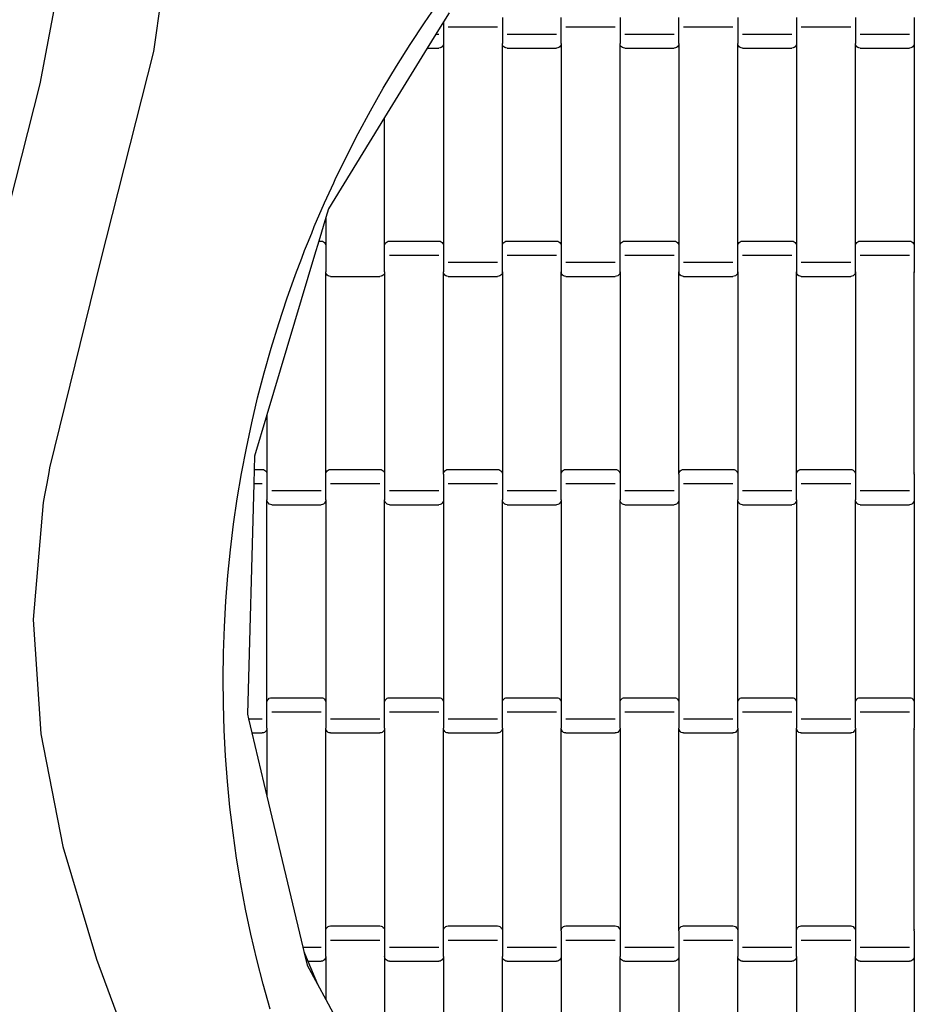
# Model space of a CAD drawing. Units: millimetres. Extents: x 2041 to 6868, y 1636 to 9555.
# Drawn here: x 4433 to 4813, y 4134 to 4553 of the extents above; entities that cross this region are included whole.
import ezdxf

# ---------------------------------------------------------------- set-up
doc = ezdxf.new("R2010")
doc.units = ezdxf.units.MM
doc.layers.add('Dimensions', color=7, linetype='Continuous')
doc.layers.add('Safetyarea', color=131, linetype='Continuous')
doc.styles.get("Standard").update_dxf_attribs({"font": 'arial.ttf'})
doc.dimstyles.new('ISO-25', dxfattribs={"dimtxt": 2.5, "dimasz": 2.5, "dimexe": 1.25, "dimexo": 0.625, "dimtad": 1, "dimtxsty": 'Standard', "dimcen": 2.5, "dimadec": 0, "dimazin": 0, "dimtfac": 1, "dimtmove": 0, "dimatfit": 3, "dimfxl": 1, "dimarcsym": 0})

# ---------------------------------------------------------------- blocks, each defined once
blk = doc.blocks.new('*D36')
at = {"layer": 'Defpoints', "color": 0, "transparency": 16777216}
for p in [(4105.53, 4339.41), (5785.63, 4339.9), (5785.63, 3073.53)]:
    blk.add_point(p, dxfattribs=at)
at = {"layer": 'Dimensions', "color": 0, "lineweight": -2, "transparency": 16777216}
for p, q in [((4105.53, 4338.79), (4105.53, 3072.28)), ((5785.63, 4339.27), (5785.63, 3072.28)), ((4108.03, 3073.53), (5783.13, 3073.53))]:
    blk.add_line(p, q, dxfattribs=at)
at = {"layer": 'Dimensions', "color": 0, "transparency": 16777216}
for points in [[(4108.03, 3073.95), (4108.03, 3073.12), (4105.53, 3073.53)], [(5783.13, 3073.95), (5783.13, 3073.12), (5785.63, 3073.53)]]:
    blk.add_solid(points, dxfattribs=at)
at = {"layer": 'Dimensions', "color": 0, "transparency": 16777216, "insert": (4945.58, 3201.8), "char_height": 250, "attachment_point": 5}
blk.add_mtext('1680', dxfattribs=at)
blk = doc.blocks.new('*D37')
at = {"layer": 'Defpoints', "color": 0, "transparency": 16777216}
for p in [(3685.41, 5086.74), (4940.33, 5086.74), (4661.85, 3494.22)]:
    blk.add_point(p, dxfattribs=at)
at = {"layer": 'Dimensions', "color": 0, "lineweight": -2, "transparency": 16777216}
for p, q in [((4939.71, 5086.74), (3684.16, 5086.74)), ((3685.41, 3496.72), (3685.41, 5084.24)), ((4661.22, 3494.22), (3684.16, 3494.22))]:
    blk.add_line(p, q, dxfattribs=at)
at = {"layer": 'Dimensions', "color": 0, "transparency": 16777216}
for points in [[(3684.99, 5084.24), (3685.82, 5084.24), (3685.41, 5086.74)], [(3684.99, 3496.72), (3685.82, 3496.72), (3685.41, 3494.22)]]:
    blk.add_solid(points, dxfattribs=at)
at = {"layer": 'Dimensions', "color": 0, "transparency": 16777216, "insert": (3557.05, 4290.48), "char_height": 250, "attachment_point": 5, "rotation": 90}
blk.add_mtext('1593', dxfattribs=at)
blk = doc.blocks.new('*D38')
at = {"layer": 'Defpoints', "color": 0, "transparency": 16777216}
for p in [(4942.86, 6225.58), (2333.72, 2386.68), (4954.93, 2386.68)]:
    blk.add_point(p, dxfattribs=at)
at = {"layer": 'Dimensions', "color": 0, "lineweight": -2, "transparency": 16777216}
for p, q in [((4942.24, 6225.58), (2332.47, 6225.58)), ((2333.72, 6223.08), (2333.72, 2389.18)), ((4954.31, 2386.68), (2332.47, 2386.68))]:
    blk.add_line(p, q, dxfattribs=at)
at = {"layer": 'Dimensions', "color": 0, "transparency": 16777216}
for points in [[(2333.3, 6223.08), (2334.14, 6223.08), (2333.72, 6225.58)], [(2333.3, 2389.18), (2334.14, 2389.18), (2333.72, 2386.68)]]:
    blk.add_solid(points, dxfattribs=at)
at = {"layer": 'Dimensions', "color": 0, "transparency": 16777216, "insert": (2205.37, 4306.13), "char_height": 250, "attachment_point": 5, "rotation": 90}
blk.add_mtext('3839', dxfattribs=at)
blk = doc.blocks.new('*D39')
at = {"layer": 'Defpoints', "color": 0, "transparency": 16777216}
for p in [(3029.52, 4324.2), (6868.27, 4288.07), (6868.27, 1671.39)]:
    blk.add_point(p, dxfattribs=at)
at = {"layer": 'Dimensions', "color": 0, "lineweight": -2, "transparency": 16777216}
for p, q in [((3029.52, 4323.57), (3029.52, 1670.14)), ((6868.27, 4287.44), (6868.27, 1670.14)), ((3032.02, 1671.39), (6865.77, 1671.39))]:
    blk.add_line(p, q, dxfattribs=at)
at = {"layer": 'Dimensions', "color": 0, "transparency": 16777216}
for points in [[(3032.02, 1671.8), (3032.02, 1670.97), (3029.52, 1671.39)], [(6865.77, 1671.8), (6865.77, 1670.97), (6868.27, 1671.39)]]:
    blk.add_solid(points, dxfattribs=at)
at = {"layer": 'Dimensions', "color": 0, "transparency": 16777216, "insert": (4948.9, 1799.74), "char_height": 250, "attachment_point": 5}
blk.add_mtext('3839', dxfattribs=at)

msp = doc.modelspace()

# ---------------------------------------------------------------- linework, layer by layer
for p, q in [((4502.04, 4629.51), (4489.45, 4539.34)), ((4452.87, 4587.73), (4441.12, 4525.6)), ((4604.52, 4551.5), (4610.75, 4560.51)), ((4612.64, 4551.94), (4609.45, 4546.76)), ((4614.99, 4555.76), (4612.64, 4551.94)), ((4612.64, 4551.94), (4612.64, 4542.78)), ((4637.64, 4553.75), (4637.64, 4542.78)), ((4662.64, 4542.78), (4662.64, 4553.75)), ((4687.64, 4553.75), (4687.64, 4542.78)), ((4712.64, 4542.78), (4712.64, 4553.75)), ((4737.64, 4553.75), (4737.64, 4542.78)), ((4762.64, 4553.75), (4762.64, 4542.78)), ((4787.64, 4553.75), (4787.64, 4542.78)), ((4812.64, 4553.75), (4812.64, 4542.78)), ((4598.49, 4542.36), (4604.52, 4551.5)), ((4614.64, 4549.76), (4635.64, 4549.76)), ((4664.64, 4549.76), (4685.64, 4549.76)), ((4714.64, 4549.76), (4735.64, 4549.76)), ((4764.64, 4549.76), (4785.64, 4549.76)), ((4609.45, 4546.76), (4605.76, 4540.76)), ((4609.45, 4546.76), (4610.64, 4546.76)), ((4639.64, 4546.76), (4660.64, 4546.76)), ((4689.64, 4546.76), (4710.64, 4546.76)), ((4739.64, 4546.76), (4760.64, 4546.76)), ((4789.64, 4546.76), (4810.64, 4546.76)), ((4489.45, 4539.34), (4466.81, 4449.95)), ((4605.76, 4540.76), (4587.64, 4511.31)), ((4592.66, 4533.09), (4598.49, 4542.36)), ((4605.76, 4540.76), (4610.64, 4540.76)), ((4611.16, 4540.83), (4610.64, 4540.76)), ((4611.64, 4541.03), (4611.16, 4540.83)), ((4612.05, 4541.35), (4611.64, 4541.03)), ((4612.37, 4541.77), (4612.05, 4541.35)), ((4612.57, 4542.25), (4612.37, 4541.77)), ((4612.64, 4542.78), (4612.57, 4542.25)), ((4612.64, 4542.78), (4612.64, 4456.75)), ((4637.71, 4542.25), (4637.64, 4542.78)), ((4637.64, 4456.75), (4637.64, 4542.78)), ((4637.91, 4541.77), (4637.71, 4542.25)), ((4638.22, 4541.35), (4637.91, 4541.77)), ((4638.64, 4541.03), (4638.22, 4541.35)), ((4639.12, 4540.83), (4638.64, 4541.03)), ((4639.64, 4540.76), (4639.12, 4540.83)), ((4639.64, 4540.76), (4660.64, 4540.76)), ((4661.16, 4540.83), (4660.64, 4540.76)), ((4661.64, 4541.03), (4661.16, 4540.83)), ((4662.05, 4541.35), (4661.64, 4541.03)), ((4662.37, 4541.77), (4662.05, 4541.35)), ((4662.57, 4542.25), (4662.37, 4541.77)), ((4662.64, 4542.78), (4662.57, 4542.25)), ((4662.64, 4542.78), (4662.64, 4456.75)), ((4687.71, 4542.25), (4687.64, 4542.78)), ((4687.64, 4456.75), (4687.64, 4542.78)), ((4687.91, 4541.77), (4687.71, 4542.25)), ((4688.22, 4541.35), (4687.91, 4541.77)), ((4688.64, 4541.03), (4688.22, 4541.35)), ((4689.12, 4540.83), (4688.64, 4541.03)), ((4689.64, 4540.76), (4689.12, 4540.83)), ((4689.64, 4540.76), (4710.64, 4540.76)), ((4711.16, 4540.83), (4710.64, 4540.76)), ((4711.64, 4541.03), (4711.16, 4540.83)), ((4712.05, 4541.35), (4711.64, 4541.03)), ((4712.37, 4541.77), (4712.05, 4541.35)), ((4712.57, 4542.25), (4712.37, 4541.77)), ((4712.64, 4542.78), (4712.57, 4542.25)), ((4712.64, 4542.78), (4712.64, 4456.75)), ((4737.71, 4542.25), (4737.64, 4542.78)), ((4737.64, 4456.75), (4737.64, 4542.78)), ((4737.91, 4541.77), (4737.71, 4542.25)), ((4738.22, 4541.35), (4737.91, 4541.77)), ((4738.64, 4541.03), (4738.22, 4541.35)), ((4739.12, 4540.83), (4738.64, 4541.03)), ((4739.64, 4540.76), (4739.12, 4540.83)), ((4739.64, 4540.76), (4760.64, 4540.76)), ((4761.16, 4540.83), (4760.64, 4540.76)), ((4761.64, 4541.03), (4761.16, 4540.83)), ((4762.05, 4541.35), (4761.64, 4541.03)), ((4762.37, 4541.77), (4762.05, 4541.35)), ((4762.57, 4542.25), (4762.37, 4541.77)), ((4762.64, 4542.78), (4762.57, 4542.25)), ((4762.64, 4542.78), (4762.64, 4456.75)), ((4787.71, 4542.25), (4787.64, 4542.78)), ((4787.64, 4456.75), (4787.64, 4542.78)), ((4787.91, 4541.77), (4787.71, 4542.25)), ((4788.22, 4541.35), (4787.91, 4541.77)), ((4788.64, 4541.03), (4788.22, 4541.35)), ((4789.12, 4540.83), (4788.64, 4541.03)), ((4789.64, 4540.76), (4789.12, 4540.83)), ((4789.64, 4540.76), (4810.64, 4540.76)), ((4811.16, 4540.83), (4810.64, 4540.76)), ((4811.64, 4541.03), (4811.16, 4540.83)), ((4812.05, 4541.35), (4811.64, 4541.03)), ((4812.37, 4541.77), (4812.05, 4541.35)), ((4812.57, 4542.25), (4812.37, 4541.77)), ((4812.64, 4542.78), (4812.57, 4542.25)), ((4812.64, 4542.78), (4812.64, 4456.75)), ((4587.04, 4523.69), (4592.66, 4533.09)), ((4441.12, 4525.6), (4425.56, 4464.1)), ((4581.63, 4514.17), (4587.04, 4523.69)), ((4587.64, 4511.31), (4563.72, 4472.43)), ((4576.42, 4504.53), (4581.63, 4514.17)), ((4587.64, 4456.75), (4587.64, 4511.31)), ((4571.43, 4494.78), (4576.42, 4504.53)), ((4566.65, 4484.93), (4571.43, 4494.78)), ((4565.98, 4483.46), (4566.65, 4484.93)), ((4562.09, 4474.97), (4565.98, 4483.46)), ((4557.75, 4464.91), (4562.09, 4474.97)), ((4563.72, 4472.43), (4562.64, 4468.81)), ((4562.64, 4468.81), (4559.64, 4458.76)), ((4562.64, 4468.81), (4562.64, 4456.75)), ((4556.63, 4462.15), (4557.75, 4464.91)), ((4554.87, 4457.8), (4556.63, 4462.15)), ((4553.63, 4454.77), (4554.87, 4457.8)), ((4559.64, 4458.76), (4557.85, 4452.76)), ((4559.64, 4458.76), (4560.64, 4458.76)), ((4560.64, 4458.76), (4561.16, 4458.69)), ((4561.16, 4458.69), (4561.64, 4458.49)), ((4561.64, 4458.49), (4562.05, 4458.17)), ((4562.05, 4458.17), (4562.37, 4457.76)), ((4562.37, 4457.76), (4562.57, 4457.27)), ((4562.57, 4457.27), (4562.64, 4456.75)), ((4562.64, 4456.75), (4562.64, 4445.78)), ((4587.64, 4456.75), (4587.71, 4457.27)), ((4587.64, 4445.78), (4587.64, 4456.75)), ((4587.71, 4457.27), (4587.91, 4457.76)), ((4587.91, 4457.76), (4588.22, 4458.17)), ((4588.22, 4458.17), (4588.64, 4458.49)), ((4588.64, 4458.49), (4589.12, 4458.69)), ((4589.12, 4458.69), (4589.64, 4458.76)), ((4589.64, 4458.76), (4610.64, 4458.76)), ((4610.64, 4458.76), (4611.16, 4458.69)), ((4611.16, 4458.69), (4611.64, 4458.49)), ((4611.64, 4458.49), (4612.05, 4458.17)), ((4612.05, 4458.17), (4612.37, 4457.76)), ((4612.37, 4457.76), (4612.57, 4457.27)), ((4612.57, 4457.27), (4612.64, 4456.75)), ((4612.64, 4456.75), (4612.64, 4445.78)), ((4637.64, 4456.75), (4637.71, 4457.27)), ((4637.64, 4445.78), (4637.64, 4456.75)), ((4637.71, 4457.27), (4637.91, 4457.76)), ((4637.91, 4457.76), (4638.22, 4458.17)), ((4638.22, 4458.17), (4638.64, 4458.49)), ((4638.64, 4458.49), (4639.12, 4458.69)), ((4639.12, 4458.69), (4639.64, 4458.76)), ((4639.64, 4458.76), (4660.64, 4458.76)), ((4660.64, 4458.76), (4661.16, 4458.69)), ((4661.16, 4458.69), (4661.64, 4458.49)), ((4661.64, 4458.49), (4662.05, 4458.17)), ((4662.05, 4458.17), (4662.37, 4457.76)), ((4662.37, 4457.76), (4662.57, 4457.27)), ((4662.57, 4457.27), (4662.64, 4456.75)), ((4662.64, 4456.75), (4662.64, 4445.78)), ((4687.64, 4456.75), (4687.71, 4457.27)), ((4687.64, 4445.78), (4687.64, 4456.75)), ((4687.71, 4457.27), (4687.91, 4457.76)), ((4687.91, 4457.76), (4688.22, 4458.17)), ((4688.22, 4458.17), (4688.64, 4458.49)), ((4688.64, 4458.49), (4689.12, 4458.69)), ((4689.12, 4458.69), (4689.64, 4458.76)), ((4689.64, 4458.76), (4710.64, 4458.76)), ((4710.64, 4458.76), (4711.16, 4458.69)), ((4711.16, 4458.69), (4711.64, 4458.49)), ((4711.64, 4458.49), (4712.05, 4458.17)), ((4712.05, 4458.17), (4712.37, 4457.76)), ((4712.37, 4457.76), (4712.57, 4457.27)), ((4712.57, 4457.27), (4712.64, 4456.75)), ((4712.64, 4456.75), (4712.64, 4445.78)), ((4737.64, 4456.75), (4737.71, 4457.27)), ((4737.64, 4445.78), (4737.64, 4456.75)), ((4737.71, 4457.27), (4737.91, 4457.76)), ((4737.91, 4457.76), (4738.22, 4458.17)), ((4738.22, 4458.17), (4738.64, 4458.49)), ((4738.64, 4458.49), (4739.12, 4458.69)), ((4739.12, 4458.69), (4739.64, 4458.76)), ((4739.64, 4458.76), (4760.64, 4458.76)), ((4760.64, 4458.76), (4761.16, 4458.69)), ((4761.16, 4458.69), (4761.64, 4458.49)), ((4761.64, 4458.49), (4762.05, 4458.17)), ((4762.05, 4458.17), (4762.37, 4457.76)), ((4762.37, 4457.76), (4762.57, 4457.27)), ((4762.57, 4457.27), (4762.64, 4456.75)), ((4762.64, 4456.75), (4762.64, 4445.78)), ((4787.64, 4456.75), (4787.71, 4457.27)), ((4787.64, 4445.78), (4787.64, 4456.75)), ((4787.71, 4457.27), (4787.91, 4457.76)), ((4787.91, 4457.76), (4788.22, 4458.17)), ((4788.22, 4458.17), (4788.64, 4458.49)), ((4788.64, 4458.49), (4789.12, 4458.69)), ((4789.12, 4458.69), (4789.64, 4458.76)), ((4789.64, 4458.76), (4810.64, 4458.76)), ((4810.64, 4458.76), (4811.16, 4458.69)), ((4811.16, 4458.69), (4811.64, 4458.49)), ((4811.64, 4458.49), (4812.05, 4458.17)), ((4812.05, 4458.17), (4812.37, 4457.76)), ((4812.37, 4457.76), (4812.57, 4457.27)), ((4812.57, 4457.27), (4812.64, 4456.75)), ((4812.64, 4456.75), (4812.64, 4445.78)), ((4557.85, 4452.76), (4537.64, 4384.96)), ((4549.74, 4444.53), (4552.42, 4451.58)), ((4552.42, 4451.58), (4553.63, 4454.77)), ((4589.64, 4452.76), (4610.64, 4452.76)), ((4639.64, 4452.76), (4660.64, 4452.76)), ((4689.64, 4452.76), (4710.64, 4452.76)), ((4739.64, 4452.76), (4760.64, 4452.76)), ((4789.64, 4452.76), (4810.64, 4452.76)), ((4466.81, 4449.95), (4445.28, 4362.49)), ((4614.64, 4449.76), (4635.64, 4449.76)), ((4664.64, 4449.76), (4685.64, 4449.76)), ((4714.64, 4449.76), (4735.64, 4449.76)), ((4764.64, 4449.76), (4785.64, 4449.76)), ((4546.07, 4434.21), (4549.74, 4444.53)), ((4562.71, 4445.25), (4562.64, 4445.78)), ((4562.64, 4359.75), (4562.64, 4445.78)), ((4562.91, 4444.77), (4562.71, 4445.25)), ((4563.22, 4444.35), (4562.91, 4444.77)), ((4563.64, 4444.03), (4563.22, 4444.35)), ((4564.12, 4443.83), (4563.64, 4444.03)), ((4564.64, 4443.76), (4564.12, 4443.83)), ((4564.64, 4443.76), (4585.64, 4443.76)), ((4586.16, 4443.83), (4585.64, 4443.76)), ((4586.64, 4444.03), (4586.16, 4443.83)), ((4587.05, 4444.35), (4586.64, 4444.03)), ((4587.37, 4444.77), (4587.05, 4444.35)), ((4587.57, 4445.25), (4587.37, 4444.77)), ((4587.64, 4445.78), (4587.57, 4445.25)), ((4587.64, 4445.78), (4587.64, 4359.75)), ((4612.71, 4445.25), (4612.64, 4445.78)), ((4612.64, 4359.75), (4612.64, 4445.78)), ((4612.91, 4444.77), (4612.71, 4445.25)), ((4613.22, 4444.35), (4612.91, 4444.77)), ((4613.64, 4444.03), (4613.22, 4444.35)), ((4614.12, 4443.83), (4613.64, 4444.03)), ((4614.64, 4443.76), (4614.12, 4443.83)), ((4614.64, 4443.76), (4635.64, 4443.76)), ((4636.16, 4443.83), (4635.64, 4443.76)), ((4636.64, 4444.03), (4636.16, 4443.83)), ((4637.05, 4444.35), (4636.64, 4444.03)), ((4637.37, 4444.77), (4637.05, 4444.35)), ((4637.57, 4445.25), (4637.37, 4444.77)), ((4637.64, 4445.78), (4637.57, 4445.25)), ((4637.64, 4445.78), (4637.64, 4359.75)), ((4662.71, 4445.25), (4662.64, 4445.78)), ((4662.64, 4359.75), (4662.64, 4445.78)), ((4662.91, 4444.77), (4662.71, 4445.25)), ((4663.22, 4444.35), (4662.91, 4444.77)), ((4663.64, 4444.03), (4663.22, 4444.35)), ((4664.12, 4443.83), (4663.64, 4444.03)), ((4664.64, 4443.76), (4664.12, 4443.83)), ((4664.64, 4443.76), (4685.64, 4443.76)), ((4686.16, 4443.83), (4685.64, 4443.76)), ((4686.64, 4444.03), (4686.16, 4443.83)), ((4687.05, 4444.35), (4686.64, 4444.03)), ((4687.37, 4444.77), (4687.05, 4444.35)), ((4687.57, 4445.25), (4687.37, 4444.77)), ((4687.64, 4445.78), (4687.57, 4445.25)), ((4687.64, 4445.78), (4687.64, 4359.75)), ((4712.71, 4445.25), (4712.64, 4445.78)), ((4712.64, 4359.75), (4712.64, 4445.78)), ((4712.91, 4444.77), (4712.71, 4445.25)), ((4713.22, 4444.35), (4712.91, 4444.77)), ((4713.64, 4444.03), (4713.22, 4444.35)), ((4714.12, 4443.83), (4713.64, 4444.03)), ((4714.64, 4443.76), (4714.12, 4443.83)), ((4714.64, 4443.76), (4735.64, 4443.76)), ((4736.16, 4443.83), (4735.64, 4443.76)), ((4736.64, 4444.03), (4736.16, 4443.83)), ((4737.05, 4444.35), (4736.64, 4444.03)), ((4737.37, 4444.77), (4737.05, 4444.35)), ((4737.57, 4445.25), (4737.37, 4444.77)), ((4737.64, 4445.78), (4737.57, 4445.25)), ((4737.64, 4445.78), (4737.64, 4359.75)), ((4762.71, 4445.25), (4762.64, 4445.78)), ((4762.64, 4359.75), (4762.64, 4445.78)), ((4762.91, 4444.77), (4762.71, 4445.25)), ((4763.22, 4444.35), (4762.91, 4444.77)), ((4763.64, 4444.03), (4763.22, 4444.35)), ((4764.12, 4443.83), (4763.64, 4444.03)), ((4764.64, 4443.76), (4764.12, 4443.83)), ((4764.64, 4443.76), (4785.64, 4443.76)), ((4786.16, 4443.83), (4785.64, 4443.76)), ((4786.64, 4444.03), (4786.16, 4443.83)), ((4787.05, 4444.35), (4786.64, 4444.03)), ((4787.37, 4444.77), (4787.05, 4444.35)), ((4787.57, 4445.25), (4787.37, 4444.77)), ((4787.64, 4445.78), (4787.57, 4445.25)), ((4787.64, 4445.78), (4787.64, 4359.75)), ((4812.71, 4445.25), (4812.64, 4445.78)), ((4812.64, 4359.75), (4812.64, 4445.78)), ((4542.63, 4423.81), (4546.07, 4434.21)), ((4539.41, 4413.34), (4542.63, 4423.81)), ((4536.43, 4402.81), (4539.41, 4413.34)), ((4533.68, 4392.2), (4536.43, 4402.81)), ((4531.16, 4381.55), (4533.68, 4392.2)), ((4537.64, 4384.96), (4532.39, 4367.36)), ((4537.64, 4384.96), (4537.64, 4359.75)), ((4528.88, 4370.83), (4531.16, 4381.55)), ((4526.83, 4360.07), (4528.88, 4370.83)), ((4532.39, 4367.36), (4532.23, 4361.76)), ((4444.96, 4360.4), (4444.1, 4355.81)), ((4445.28, 4362.49), (4444.96, 4360.4)), ((4525.02, 4349.27), (4526.83, 4360.07)), ((4532.23, 4361.76), (4532.07, 4355.76)), ((4532.23, 4361.76), (4535.64, 4361.76)), ((4535.64, 4361.76), (4536.16, 4361.69)), ((4536.16, 4361.69), (4536.64, 4361.49)), ((4536.64, 4361.49), (4537.05, 4361.17)), ((4537.05, 4361.17), (4537.37, 4360.76)), ((4537.37, 4360.76), (4537.57, 4360.27)), ((4537.57, 4360.27), (4537.64, 4359.75)), ((4537.64, 4359.75), (4537.64, 4348.78)), ((4562.64, 4359.75), (4562.71, 4360.27)), ((4562.64, 4348.78), (4562.64, 4359.75)), ((4562.71, 4360.27), (4562.91, 4360.76)), ((4562.91, 4360.76), (4563.22, 4361.17)), ((4563.22, 4361.17), (4563.64, 4361.49)), ((4563.64, 4361.49), (4564.12, 4361.69)), ((4564.12, 4361.69), (4564.64, 4361.76)), ((4564.64, 4361.76), (4585.64, 4361.76)), ((4585.64, 4361.76), (4586.16, 4361.69)), ((4586.16, 4361.69), (4586.64, 4361.49)), ((4586.64, 4361.49), (4587.05, 4361.17)), ((4587.05, 4361.17), (4587.37, 4360.76)), ((4587.37, 4360.76), (4587.57, 4360.27)), ((4587.57, 4360.27), (4587.64, 4359.75)), ((4587.64, 4359.75), (4587.64, 4348.78)), ((4612.64, 4359.75), (4612.71, 4360.27)), ((4612.64, 4359.75), (4612.64, 4348.78)), ((4612.71, 4360.27), (4612.91, 4360.76)), ((4612.91, 4360.76), (4613.22, 4361.17)), ((4613.22, 4361.17), (4613.64, 4361.49)), ((4613.64, 4361.49), (4614.12, 4361.69)), ((4614.12, 4361.69), (4614.64, 4361.76)), ((4614.64, 4361.76), (4635.64, 4361.76)), ((4635.64, 4361.76), (4636.16, 4361.69)), ((4636.16, 4361.69), (4636.64, 4361.49)), ((4636.64, 4361.49), (4637.05, 4361.17)), ((4637.05, 4361.17), (4637.37, 4360.76)), ((4637.37, 4360.76), (4637.57, 4360.27)), ((4637.57, 4360.27), (4637.64, 4359.75)), ((4637.64, 4359.75), (4637.64, 4348.78)), ((4662.64, 4359.75), (4662.71, 4360.27)), ((4662.64, 4348.78), (4662.64, 4359.75)), ((4662.71, 4360.27), (4662.91, 4360.76)), ((4662.91, 4360.76), (4663.22, 4361.17)), ((4663.22, 4361.17), (4663.64, 4361.49)), ((4663.64, 4361.49), (4664.12, 4361.69)), ((4664.12, 4361.69), (4664.64, 4361.76)), ((4664.64, 4361.76), (4685.64, 4361.76)), ((4685.64, 4361.76), (4686.16, 4361.69)), ((4686.16, 4361.69), (4686.64, 4361.49)), ((4686.64, 4361.49), (4687.05, 4361.17)), ((4687.05, 4361.17), (4687.37, 4360.76)), ((4687.37, 4360.76), (4687.57, 4360.27)), ((4687.57, 4360.27), (4687.64, 4359.75)), ((4687.64, 4359.75), (4687.64, 4348.78)), ((4712.64, 4359.75), (4712.71, 4360.27)), ((4712.64, 4359.75), (4712.64, 4348.78)), ((4712.71, 4360.27), (4712.91, 4360.76)), ((4712.91, 4360.76), (4713.22, 4361.17)), ((4713.22, 4361.17), (4713.64, 4361.49)), ((4713.64, 4361.49), (4714.12, 4361.69)), ((4714.12, 4361.69), (4714.64, 4361.76)), ((4714.64, 4361.76), (4735.64, 4361.76)), ((4735.64, 4361.76), (4736.16, 4361.69)), ((4736.16, 4361.69), (4736.64, 4361.49)), ((4736.64, 4361.49), (4737.05, 4361.17)), ((4737.05, 4361.17), (4737.37, 4360.76)), ((4737.37, 4360.76), (4737.57, 4360.27)), ((4737.57, 4360.27), (4737.64, 4359.75)), ((4737.64, 4359.75), (4737.64, 4348.78)), ((4762.64, 4359.75), (4762.71, 4360.27)), ((4762.64, 4348.78), (4762.64, 4359.75)), ((4762.71, 4360.27), (4762.91, 4360.76)), ((4762.91, 4360.76), (4763.22, 4361.17)), ((4763.22, 4361.17), (4763.64, 4361.49)), ((4763.64, 4361.49), (4764.12, 4361.69)), ((4764.12, 4361.69), (4764.64, 4361.76)), ((4764.64, 4361.76), (4785.64, 4361.76)), ((4785.64, 4361.76), (4786.16, 4361.69)), ((4786.16, 4361.69), (4786.64, 4361.49)), ((4786.64, 4361.49), (4787.05, 4361.17)), ((4787.05, 4361.17), (4787.37, 4360.76)), ((4787.37, 4360.76), (4787.57, 4360.27)), ((4787.57, 4360.27), (4787.64, 4359.75)), ((4787.64, 4359.75), (4787.64, 4348.78)), ((4812.64, 4359.75), (4812.71, 4360.27)), ((4812.64, 4359.75), (4812.64, 4348.78)), ((4444.1, 4355.81), (4443.14, 4350.85)), ((4532.07, 4355.76), (4529.32, 4257.76)), ((4532.07, 4355.76), (4535.64, 4355.76)), ((4564.64, 4355.76), (4585.64, 4355.76)), ((4614.64, 4355.76), (4635.64, 4355.76)), ((4664.64, 4355.76), (4685.64, 4355.76)), ((4714.64, 4355.76), (4735.64, 4355.76)), ((4764.64, 4355.76), (4785.64, 4355.76)), ((4539.64, 4352.76), (4560.64, 4352.76)), ((4589.64, 4352.76), (4610.64, 4352.76)), ((4639.64, 4352.76), (4660.64, 4352.76)), ((4689.64, 4352.76), (4710.64, 4352.76)), ((4739.64, 4352.76), (4760.64, 4352.76)), ((4789.64, 4352.76), (4810.64, 4352.76)), ((4442.54, 4347.65), (4438.29, 4297.95)), ((4443.14, 4350.85), (4442.54, 4347.65)), ((4523.44, 4338.44), (4525.02, 4349.27)), ((4537.71, 4348.25), (4537.64, 4348.78)), ((4537.64, 4262.75), (4537.64, 4348.78)), ((4537.91, 4347.77), (4537.71, 4348.25)), ((4538.22, 4347.35), (4537.91, 4347.77)), ((4538.64, 4347.03), (4538.22, 4347.35)), ((4539.12, 4346.83), (4538.64, 4347.03)), ((4561.64, 4347.03), (4561.16, 4346.83)), ((4562.05, 4347.35), (4561.64, 4347.03)), ((4562.37, 4347.77), (4562.05, 4347.35)), ((4562.57, 4348.25), (4562.37, 4347.77)), ((4562.64, 4348.78), (4562.57, 4348.25)), ((4562.64, 4348.78), (4562.64, 4262.75)), ((4587.71, 4348.25), (4587.64, 4348.78)), ((4587.64, 4262.75), (4587.64, 4348.78)), ((4587.91, 4347.77), (4587.71, 4348.25)), ((4588.22, 4347.35), (4587.91, 4347.77)), ((4588.64, 4347.03), (4588.22, 4347.35)), ((4589.12, 4346.83), (4588.64, 4347.03)), ((4611.64, 4347.03), (4611.16, 4346.83)), ((4612.05, 4347.35), (4611.64, 4347.03)), ((4612.37, 4347.77), (4612.05, 4347.35)), ((4612.57, 4348.25), (4612.37, 4347.77)), ((4612.64, 4348.78), (4612.57, 4348.25)), ((4612.64, 4348.78), (4612.64, 4262.75)), ((4637.71, 4348.25), (4637.64, 4348.78)), ((4637.64, 4262.75), (4637.64, 4348.78)), ((4637.91, 4347.77), (4637.71, 4348.25)), ((4638.22, 4347.35), (4637.91, 4347.77)), ((4638.64, 4347.03), (4638.22, 4347.35)), ((4639.12, 4346.83), (4638.64, 4347.03)), ((4661.64, 4347.03), (4661.16, 4346.83)), ((4662.05, 4347.35), (4661.64, 4347.03)), ((4662.37, 4347.77), (4662.05, 4347.35)), ((4662.57, 4348.25), (4662.37, 4347.77)), ((4662.64, 4348.78), (4662.57, 4348.25)), ((4662.64, 4348.78), (4662.64, 4262.75)), ((4687.71, 4348.25), (4687.64, 4348.78)), ((4687.64, 4262.75), (4687.64, 4348.78)), ((4687.91, 4347.77), (4687.71, 4348.25)), ((4688.22, 4347.35), (4687.91, 4347.77)), ((4688.64, 4347.03), (4688.22, 4347.35)), ((4689.12, 4346.83), (4688.64, 4347.03)), ((4711.64, 4347.03), (4711.16, 4346.83)), ((4712.05, 4347.35), (4711.64, 4347.03)), ((4712.37, 4347.77), (4712.05, 4347.35)), ((4712.57, 4348.25), (4712.37, 4347.77)), ((4712.64, 4348.78), (4712.57, 4348.25)), ((4712.64, 4348.78), (4712.64, 4262.75)), ((4737.71, 4348.25), (4737.64, 4348.78)), ((4737.64, 4262.75), (4737.64, 4348.78)), ((4737.91, 4347.77), (4737.71, 4348.25)), ((4738.22, 4347.35), (4737.91, 4347.77)), ((4738.64, 4347.03), (4738.22, 4347.35)), ((4739.12, 4346.83), (4738.64, 4347.03)), ((4761.64, 4347.03), (4761.16, 4346.83)), ((4762.05, 4347.35), (4761.64, 4347.03)), ((4762.37, 4347.77), (4762.05, 4347.35)), ((4762.57, 4348.25), (4762.37, 4347.77)), ((4762.64, 4348.78), (4762.57, 4348.25)), ((4762.64, 4348.78), (4762.64, 4262.75)), ((4787.71, 4348.25), (4787.64, 4348.78)), ((4787.64, 4262.75), (4787.64, 4348.78)), ((4787.91, 4347.77), (4787.71, 4348.25)), ((4788.22, 4347.35), (4787.91, 4347.77)), ((4788.64, 4347.03), (4788.22, 4347.35)), ((4789.12, 4346.83), (4788.64, 4347.03)), ((4811.64, 4347.03), (4811.16, 4346.83)), ((4812.05, 4347.35), (4811.64, 4347.03)), ((4812.37, 4347.77), (4812.05, 4347.35)), ((4812.57, 4348.25), (4812.37, 4347.77)), ((4812.64, 4348.78), (4812.57, 4348.25)), ((4812.64, 4348.78), (4812.64, 4262.75)), ((4539.64, 4346.76), (4539.12, 4346.83)), ((4539.64, 4346.76), (4560.64, 4346.76)), ((4561.16, 4346.83), (4560.64, 4346.76)), ((4589.64, 4346.76), (4589.12, 4346.83)), ((4589.64, 4346.76), (4610.64, 4346.76)), ((4611.16, 4346.83), (4610.64, 4346.76)), ((4639.64, 4346.76), (4639.12, 4346.83)), ((4639.64, 4346.76), (4660.64, 4346.76)), ((4661.16, 4346.83), (4660.64, 4346.76)), ((4689.64, 4346.76), (4689.12, 4346.83)), ((4689.64, 4346.76), (4710.64, 4346.76)), ((4711.16, 4346.83), (4710.64, 4346.76)), ((4739.64, 4346.76), (4739.12, 4346.83)), ((4739.64, 4346.76), (4760.64, 4346.76)), ((4761.16, 4346.83), (4760.64, 4346.76)), ((4789.64, 4346.76), (4789.12, 4346.83)), ((4789.64, 4346.76), (4810.64, 4346.76)), ((4811.16, 4346.83), (4810.64, 4346.76)), ((4522.11, 4327.56), (4523.44, 4338.44)), ((4521.01, 4316.67), (4522.11, 4327.56)), ((4520.15, 4305.75), (4521.01, 4316.67)), ((4519.53, 4294.81), (4520.15, 4305.75)), ((4438.29, 4297.95), (4441.55, 4249.44)), ((4519.15, 4283.87), (4519.53, 4294.81)), ((4519.01, 4272.92), (4519.15, 4283.87)), ((4519.11, 4261.97), (4519.01, 4272.92)), ((4537.64, 4262.75), (4537.71, 4263.27)), ((4537.71, 4263.27), (4537.91, 4263.76)), ((4537.91, 4263.76), (4538.22, 4264.17)), ((4538.22, 4264.17), (4538.64, 4264.49)), ((4538.64, 4264.49), (4539.12, 4264.69)), ((4539.12, 4264.69), (4539.64, 4264.76)), ((4539.64, 4264.76), (4560.64, 4264.76)), ((4560.64, 4264.76), (4561.16, 4264.69)), ((4561.16, 4264.69), (4561.64, 4264.49)), ((4561.64, 4264.49), (4562.05, 4264.17)), ((4562.05, 4264.17), (4562.37, 4263.76)), ((4562.37, 4263.76), (4562.57, 4263.27)), ((4562.57, 4263.27), (4562.64, 4262.75)), ((4587.64, 4262.75), (4587.71, 4263.27)), ((4587.71, 4263.27), (4587.91, 4263.76)), ((4587.91, 4263.76), (4588.22, 4264.17)), ((4588.22, 4264.17), (4588.64, 4264.49)), ((4588.64, 4264.49), (4589.12, 4264.69)), ((4589.12, 4264.69), (4589.64, 4264.76)), ((4589.64, 4264.76), (4610.64, 4264.76)), ((4610.64, 4264.76), (4611.16, 4264.69)), ((4611.16, 4264.69), (4611.64, 4264.49)), ((4611.64, 4264.49), (4612.05, 4264.17)), ((4612.05, 4264.17), (4612.37, 4263.76)), ((4612.37, 4263.76), (4612.57, 4263.27)), ((4612.57, 4263.27), (4612.64, 4262.75)), ((4637.64, 4262.75), (4637.71, 4263.27)), ((4637.71, 4263.27), (4637.91, 4263.76)), ((4637.91, 4263.76), (4638.22, 4264.17)), ((4638.22, 4264.17), (4638.64, 4264.49)), ((4638.64, 4264.49), (4639.12, 4264.69)), ((4639.12, 4264.69), (4639.64, 4264.76)), ((4639.64, 4264.76), (4660.64, 4264.76)), ((4660.64, 4264.76), (4661.16, 4264.69)), ((4661.16, 4264.69), (4661.64, 4264.49)), ((4661.64, 4264.49), (4662.05, 4264.17)), ((4662.05, 4264.17), (4662.37, 4263.76)), ((4662.37, 4263.76), (4662.57, 4263.27)), ((4662.57, 4263.27), (4662.64, 4262.75)), ((4687.64, 4262.75), (4687.71, 4263.27)), ((4687.71, 4263.27), (4687.91, 4263.76)), ((4687.91, 4263.76), (4688.22, 4264.17)), ((4688.22, 4264.17), (4688.64, 4264.49)), ((4688.64, 4264.49), (4689.12, 4264.69)), ((4689.12, 4264.69), (4689.64, 4264.76)), ((4689.64, 4264.76), (4710.64, 4264.76)), ((4710.64, 4264.76), (4711.16, 4264.69)), ((4711.16, 4264.69), (4711.64, 4264.49)), ((4711.64, 4264.49), (4712.05, 4264.17)), ((4712.05, 4264.17), (4712.37, 4263.76)), ((4712.37, 4263.76), (4712.57, 4263.27)), ((4712.57, 4263.27), (4712.64, 4262.75)), ((4737.64, 4262.75), (4737.71, 4263.27)), ((4737.71, 4263.27), (4737.91, 4263.76)), ((4737.91, 4263.76), (4738.22, 4264.17)), ((4738.22, 4264.17), (4738.64, 4264.49)), ((4738.64, 4264.49), (4739.12, 4264.69)), ((4739.12, 4264.69), (4739.64, 4264.76)), ((4739.64, 4264.76), (4760.64, 4264.76)), ((4760.64, 4264.76), (4761.16, 4264.69)), ((4761.16, 4264.69), (4761.64, 4264.49)), ((4761.64, 4264.49), (4762.05, 4264.17)), ((4762.05, 4264.17), (4762.37, 4263.76)), ((4762.37, 4263.76), (4762.57, 4263.27)), ((4762.57, 4263.27), (4762.64, 4262.75)), ((4787.64, 4262.75), (4787.71, 4263.27)), ((4787.71, 4263.27), (4787.91, 4263.76)), ((4787.91, 4263.76), (4788.22, 4264.17)), ((4788.22, 4264.17), (4788.64, 4264.49)), ((4788.64, 4264.49), (4789.12, 4264.69)), ((4789.12, 4264.69), (4789.64, 4264.76)), ((4789.64, 4264.76), (4810.64, 4264.76)), ((4810.64, 4264.76), (4811.16, 4264.69)), ((4811.16, 4264.69), (4811.64, 4264.49)), ((4811.64, 4264.49), (4812.05, 4264.17)), ((4812.05, 4264.17), (4812.37, 4263.76)), ((4812.37, 4263.76), (4812.57, 4263.27)), ((4812.57, 4263.27), (4812.64, 4262.75)), ((4519.46, 4251.02), (4519.11, 4261.97)), ((4537.64, 4251.78), (4537.64, 4262.75)), ((4562.64, 4262.75), (4562.64, 4251.78)), ((4587.64, 4251.78), (4587.64, 4262.75)), ((4612.64, 4262.75), (4612.64, 4251.78)), ((4637.64, 4251.78), (4637.64, 4262.75)), ((4662.64, 4262.75), (4662.64, 4251.78)), ((4687.64, 4251.78), (4687.64, 4262.75)), ((4712.64, 4262.75), (4712.64, 4251.78)), ((4737.64, 4251.78), (4737.64, 4262.75)), ((4762.64, 4262.75), (4762.64, 4251.78)), ((4787.64, 4251.78), (4787.64, 4262.75)), ((4812.64, 4262.75), (4812.64, 4251.78)), ((4529.32, 4257.76), (4529.8, 4255.76)), ((4529.8, 4255.76), (4535.64, 4255.76)), ((4529.8, 4255.76), (4531.23, 4249.76)), ((4539.64, 4258.76), (4560.64, 4258.76)), ((4564.64, 4255.76), (4585.64, 4255.76)), ((4589.64, 4258.76), (4610.64, 4258.76)), ((4614.64, 4255.76), (4635.64, 4255.76)), ((4639.64, 4258.76), (4660.64, 4258.76)), ((4664.64, 4255.76), (4685.64, 4255.76)), ((4689.64, 4258.76), (4710.64, 4258.76)), ((4714.64, 4255.76), (4735.64, 4255.76)), ((4739.64, 4258.76), (4760.64, 4258.76)), ((4764.64, 4255.76), (4785.64, 4255.76)), ((4789.64, 4258.76), (4810.64, 4258.76)), ((4520.04, 4240.08), (4519.46, 4251.02)), ((4537.37, 4250.77), (4537.05, 4250.35)), ((4537.57, 4251.25), (4537.37, 4250.77)), ((4537.64, 4251.78), (4537.57, 4251.25)), ((4537.64, 4251.78), (4537.64, 4222.85)), ((4562.71, 4251.25), (4562.64, 4251.78)), ((4562.64, 4165.75), (4562.64, 4251.78)), ((4562.91, 4250.77), (4562.71, 4251.25)), ((4563.22, 4250.35), (4562.91, 4250.77)), ((4587.37, 4250.77), (4587.05, 4250.35)), ((4587.57, 4251.25), (4587.37, 4250.77)), ((4587.64, 4251.78), (4587.57, 4251.25)), ((4587.64, 4251.78), (4587.64, 4165.75)), ((4612.71, 4251.25), (4612.64, 4251.78)), ((4612.64, 4165.75), (4612.64, 4251.78)), ((4612.91, 4250.77), (4612.71, 4251.25)), ((4613.22, 4250.35), (4612.91, 4250.77)), ((4637.37, 4250.77), (4637.05, 4250.35)), ((4637.57, 4251.25), (4637.37, 4250.77)), ((4637.64, 4251.78), (4637.57, 4251.25)), ((4637.64, 4251.78), (4637.64, 4165.75)), ((4662.71, 4251.25), (4662.64, 4251.78)), ((4662.64, 4165.75), (4662.64, 4251.78)), ((4662.91, 4250.77), (4662.71, 4251.25)), ((4663.22, 4250.35), (4662.91, 4250.77)), ((4687.37, 4250.77), (4687.05, 4250.35)), ((4687.57, 4251.25), (4687.37, 4250.77)), ((4687.64, 4251.78), (4687.57, 4251.25)), ((4687.64, 4251.78), (4687.64, 4165.75)), ((4712.71, 4251.25), (4712.64, 4251.78)), ((4712.64, 4165.75), (4712.64, 4251.78)), ((4712.91, 4250.77), (4712.71, 4251.25)), ((4713.22, 4250.35), (4712.91, 4250.77)), ((4737.37, 4250.77), (4737.05, 4250.35)), ((4737.57, 4251.25), (4737.37, 4250.77)), ((4737.64, 4251.78), (4737.57, 4251.25)), ((4737.64, 4251.78), (4737.64, 4165.75)), ((4762.71, 4251.25), (4762.64, 4251.78)), ((4762.64, 4165.75), (4762.64, 4251.78)), ((4762.91, 4250.77), (4762.71, 4251.25)), ((4763.22, 4250.35), (4762.91, 4250.77)), ((4787.37, 4250.77), (4787.05, 4250.35)), ((4787.57, 4251.25), (4787.37, 4250.77)), ((4787.64, 4251.78), (4787.57, 4251.25)), ((4787.64, 4251.78), (4787.64, 4165.75)), ((4812.71, 4251.25), (4812.64, 4251.78)), ((4812.64, 4165.75), (4812.64, 4251.78)), ((4441.55, 4249.44), (4450.97, 4201.54)), ((4531.23, 4249.76), (4535.64, 4249.76)), ((4531.23, 4249.76), (4537.64, 4222.85)), ((4536.16, 4249.83), (4535.64, 4249.76)), ((4536.64, 4250.03), (4536.16, 4249.83)), ((4537.05, 4250.35), (4536.64, 4250.03)), ((4563.64, 4250.03), (4563.22, 4250.35)), ((4564.12, 4249.83), (4563.64, 4250.03)), ((4564.64, 4249.76), (4564.12, 4249.83)), ((4564.64, 4249.76), (4585.64, 4249.76)), ((4586.16, 4249.83), (4585.64, 4249.76)), ((4586.64, 4250.03), (4586.16, 4249.83)), ((4587.05, 4250.35), (4586.64, 4250.03)), ((4613.64, 4250.03), (4613.22, 4250.35)), ((4614.12, 4249.83), (4613.64, 4250.03)), ((4614.64, 4249.76), (4614.12, 4249.83)), ((4614.64, 4249.76), (4635.64, 4249.76)), ((4636.16, 4249.83), (4635.64, 4249.76)), ((4636.64, 4250.03), (4636.16, 4249.83)), ((4637.05, 4250.35), (4636.64, 4250.03)), ((4663.64, 4250.03), (4663.22, 4250.35)), ((4664.12, 4249.83), (4663.64, 4250.03)), ((4664.64, 4249.76), (4664.12, 4249.83)), ((4664.64, 4249.76), (4685.64, 4249.76)), ((4686.16, 4249.83), (4685.64, 4249.76)), ((4686.64, 4250.03), (4686.16, 4249.83)), ((4687.05, 4250.35), (4686.64, 4250.03)), ((4713.64, 4250.03), (4713.22, 4250.35)), ((4714.12, 4249.83), (4713.64, 4250.03)), ((4714.64, 4249.76), (4714.12, 4249.83)), ((4714.64, 4249.76), (4735.64, 4249.76)), ((4736.16, 4249.83), (4735.64, 4249.76)), ((4736.64, 4250.03), (4736.16, 4249.83)), ((4737.05, 4250.35), (4736.64, 4250.03)), ((4763.64, 4250.03), (4763.22, 4250.35)), ((4764.12, 4249.83), (4763.64, 4250.03)), ((4764.64, 4249.76), (4764.12, 4249.83)), ((4764.64, 4249.76), (4785.64, 4249.76)), ((4786.16, 4249.83), (4785.64, 4249.76)), ((4786.64, 4250.03), (4786.16, 4249.83)), ((4787.05, 4250.35), (4786.64, 4250.03)), ((4520.86, 4229.16), (4520.04, 4240.08)), ((4521.92, 4218.26), (4520.86, 4229.16)), ((4537.64, 4222.85), (4552.9, 4158.76)), ((4523.22, 4207.39), (4521.92, 4218.26)), ((4524.76, 4196.54), (4523.22, 4207.39)), ((4450.97, 4201.54), (4465.16, 4153.65)), ((4526.53, 4185.73), (4524.76, 4196.54)), ((4528.55, 4174.97), (4526.53, 4185.73)), ((4530.79, 4164.25), (4528.55, 4174.97)), ((4562.91, 4166.76), (4563.22, 4167.17)), ((4563.22, 4167.17), (4563.64, 4167.49)), ((4563.64, 4167.49), (4564.12, 4167.69)), ((4564.12, 4167.69), (4564.64, 4167.76)), ((4564.64, 4167.76), (4585.64, 4167.76)), ((4585.64, 4167.76), (4586.16, 4167.69)), ((4586.16, 4167.69), (4586.64, 4167.49)), ((4586.64, 4167.49), (4587.05, 4167.17)), ((4587.05, 4167.17), (4587.37, 4166.76)), ((4612.91, 4166.76), (4613.22, 4167.17)), ((4613.22, 4167.17), (4613.64, 4167.49)), ((4613.64, 4167.49), (4614.12, 4167.69)), ((4614.12, 4167.69), (4614.64, 4167.76)), ((4614.64, 4167.76), (4635.64, 4167.76)), ((4635.64, 4167.76), (4636.16, 4167.69)), ((4636.16, 4167.69), (4636.64, 4167.49)), ((4636.64, 4167.49), (4637.05, 4167.17)), ((4637.05, 4167.17), (4637.37, 4166.76)), ((4662.91, 4166.76), (4663.22, 4167.17)), ((4663.22, 4167.17), (4663.64, 4167.49)), ((4663.64, 4167.49), (4664.12, 4167.69)), ((4664.12, 4167.69), (4664.64, 4167.76)), ((4664.64, 4167.76), (4685.64, 4167.76)), ((4685.64, 4167.76), (4686.16, 4167.69)), ((4686.16, 4167.69), (4686.64, 4167.49)), ((4686.64, 4167.49), (4687.05, 4167.17)), ((4687.05, 4167.17), (4687.37, 4166.76)), ((4712.91, 4166.76), (4713.22, 4167.17)), ((4713.22, 4167.17), (4713.64, 4167.49)), ((4713.64, 4167.49), (4714.12, 4167.69)), ((4714.12, 4167.69), (4714.64, 4167.76)), ((4714.64, 4167.76), (4735.64, 4167.76)), ((4735.64, 4167.76), (4736.16, 4167.69)), ((4736.16, 4167.69), (4736.64, 4167.49)), ((4736.64, 4167.49), (4737.05, 4167.17)), ((4737.05, 4167.17), (4737.37, 4166.76)), ((4762.91, 4166.76), (4763.22, 4167.17)), ((4763.22, 4167.17), (4763.64, 4167.49)), ((4763.64, 4167.49), (4764.12, 4167.69)), ((4764.12, 4167.69), (4764.64, 4167.76)), ((4764.64, 4167.76), (4785.64, 4167.76)), ((4785.64, 4167.76), (4786.16, 4167.69)), ((4786.16, 4167.69), (4786.64, 4167.49)), ((4786.64, 4167.49), (4787.05, 4167.17)), ((4787.05, 4167.17), (4787.37, 4166.76)), ((4533.28, 4153.58), (4530.79, 4164.25)), ((4562.64, 4165.75), (4562.71, 4166.27)), ((4562.64, 4154.78), (4562.64, 4165.75)), ((4562.71, 4166.27), (4562.91, 4166.76)), ((4587.37, 4166.76), (4587.57, 4166.27)), ((4587.57, 4166.27), (4587.64, 4165.75)), ((4587.64, 4165.75), (4587.64, 4154.78)), ((4612.64, 4165.75), (4612.71, 4166.27)), ((4612.64, 4154.78), (4612.64, 4165.75)), ((4612.71, 4166.27), (4612.91, 4166.76)), ((4637.37, 4166.76), (4637.57, 4166.27)), ((4637.57, 4166.27), (4637.64, 4165.75)), ((4637.64, 4165.75), (4637.64, 4154.78)), ((4662.64, 4165.75), (4662.71, 4166.27)), ((4662.64, 4165.75), (4662.64, 4154.78)), ((4662.71, 4166.27), (4662.91, 4166.76)), ((4687.37, 4166.76), (4687.57, 4166.27)), ((4687.57, 4166.27), (4687.64, 4165.75)), ((4687.64, 4165.75), (4687.64, 4154.78)), ((4712.64, 4165.75), (4712.71, 4166.27)), ((4712.64, 4165.75), (4712.64, 4154.78)), ((4712.71, 4166.27), (4712.91, 4166.76)), ((4737.37, 4166.76), (4737.57, 4166.27)), ((4737.57, 4166.27), (4737.64, 4165.75)), ((4737.64, 4165.75), (4737.64, 4154.78)), ((4762.64, 4165.75), (4762.71, 4166.27)), ((4762.64, 4154.78), (4762.64, 4165.75)), ((4762.71, 4166.27), (4762.91, 4166.76)), ((4787.37, 4166.76), (4787.57, 4166.27)), ((4787.57, 4166.27), (4787.64, 4165.75)), ((4787.64, 4165.75), (4787.64, 4154.78)), ((4812.64, 4165.75), (4812.71, 4166.27)), ((4812.64, 4165.75), (4812.64, 4154.78)), ((4552.9, 4158.76), (4560.64, 4158.76)), ((4552.9, 4158.76), (4553.35, 4156.9)), ((4564.64, 4161.76), (4585.64, 4161.76)), ((4589.64, 4158.76), (4610.64, 4158.76)), ((4614.64, 4161.76), (4635.64, 4161.76)), ((4639.64, 4158.76), (4660.64, 4158.76)), ((4664.64, 4161.76), (4685.64, 4161.76)), ((4689.64, 4158.76), (4710.64, 4158.76)), ((4714.64, 4161.76), (4735.64, 4161.76)), ((4739.64, 4158.76), (4760.64, 4158.76)), ((4764.64, 4161.76), (4785.64, 4161.76)), ((4789.64, 4158.76), (4810.64, 4158.76)), ((4553.35, 4156.9), (4555.06, 4152.76)), ((4553.35, 4156.9), (4554.73, 4151.1)), ((4562.64, 4154.78), (4562.57, 4154.25)), ((4562.64, 4154.78), (4562.64, 4136.47)), ((4587.71, 4154.25), (4587.64, 4154.78)), ((4587.64, 4154.78), (4587.64, 4090.23)), ((4612.64, 4154.78), (4612.57, 4154.25)), ((4612.64, 4154.78), (4612.64, 4068.75)), ((4637.71, 4154.25), (4637.64, 4154.78)), ((4637.64, 4068.75), (4637.64, 4154.78)), ((4662.64, 4154.78), (4662.57, 4154.25)), ((4662.64, 4154.78), (4662.64, 4068.75)), ((4687.71, 4154.25), (4687.64, 4154.78)), ((4687.64, 4068.75), (4687.64, 4154.78)), ((4712.64, 4154.78), (4712.57, 4154.25)), ((4712.64, 4154.78), (4712.64, 4068.75)), ((4737.71, 4154.25), (4737.64, 4154.78)), ((4737.64, 4068.75), (4737.64, 4154.78)), ((4762.64, 4154.78), (4762.57, 4154.25)), ((4762.64, 4154.78), (4762.64, 4068.75)), ((4787.71, 4154.25), (4787.64, 4154.78)), ((4787.64, 4068.75), (4787.64, 4154.78)), ((4812.64, 4154.78), (4812.57, 4154.25)), ((4812.64, 4154.78), (4812.64, 4068.75)), ((4465.16, 4153.65), (4483.62, 4104.15)), ((4535.99, 4142.97), (4533.28, 4153.58)), ((4554.73, 4151.1), (4559.1, 4143.02)), ((4555.06, 4152.76), (4560.64, 4152.76)), ((4555.06, 4152.76), (4559.1, 4143.02)), ((4561.16, 4152.83), (4560.64, 4152.76)), ((4561.64, 4153.03), (4561.16, 4152.83)), ((4562.05, 4153.35), (4561.64, 4153.03)), ((4562.37, 4153.77), (4562.05, 4153.35)), ((4562.57, 4154.25), (4562.37, 4153.77)), ((4587.91, 4153.77), (4587.71, 4154.25)), ((4588.22, 4153.35), (4587.91, 4153.77)), ((4588.64, 4153.03), (4588.22, 4153.35)), ((4589.12, 4152.83), (4588.64, 4153.03)), ((4589.64, 4152.76), (4589.12, 4152.83)), ((4589.64, 4152.76), (4610.64, 4152.76)), ((4611.16, 4152.83), (4610.64, 4152.76)), ((4611.64, 4153.03), (4611.16, 4152.83)), ((4612.05, 4153.35), (4611.64, 4153.03)), ((4612.37, 4153.77), (4612.05, 4153.35)), ((4612.57, 4154.25), (4612.37, 4153.77)), ((4637.91, 4153.77), (4637.71, 4154.25)), ((4638.22, 4153.35), (4637.91, 4153.77)), ((4638.64, 4153.03), (4638.22, 4153.35)), ((4639.12, 4152.83), (4638.64, 4153.03)), ((4639.64, 4152.76), (4639.12, 4152.83)), ((4639.64, 4152.76), (4660.64, 4152.76)), ((4661.16, 4152.83), (4660.64, 4152.76)), ((4661.64, 4153.03), (4661.16, 4152.83)), ((4662.05, 4153.35), (4661.64, 4153.03)), ((4662.37, 4153.77), (4662.05, 4153.35)), ((4662.57, 4154.25), (4662.37, 4153.77)), ((4687.91, 4153.77), (4687.71, 4154.25)), ((4688.22, 4153.35), (4687.91, 4153.77)), ((4688.64, 4153.03), (4688.22, 4153.35)), ((4689.12, 4152.83), (4688.64, 4153.03)), ((4689.64, 4152.76), (4689.12, 4152.83)), ((4689.64, 4152.76), (4710.64, 4152.76)), ((4711.16, 4152.83), (4710.64, 4152.76)), ((4711.64, 4153.03), (4711.16, 4152.83)), ((4712.05, 4153.35), (4711.64, 4153.03)), ((4712.37, 4153.77), (4712.05, 4153.35)), ((4712.57, 4154.25), (4712.37, 4153.77)), ((4737.91, 4153.77), (4737.71, 4154.25)), ((4738.22, 4153.35), (4737.91, 4153.77)), ((4738.64, 4153.03), (4738.22, 4153.35)), ((4739.12, 4152.83), (4738.64, 4153.03)), ((4739.64, 4152.76), (4739.12, 4152.83)), ((4739.64, 4152.76), (4760.64, 4152.76)), ((4761.16, 4152.83), (4760.64, 4152.76)), ((4761.64, 4153.03), (4761.16, 4152.83)), ((4762.05, 4153.35), (4761.64, 4153.03)), ((4762.37, 4153.77), (4762.05, 4153.35)), ((4762.57, 4154.25), (4762.37, 4153.77)), ((4787.91, 4153.77), (4787.71, 4154.25)), ((4788.22, 4153.35), (4787.91, 4153.77)), ((4788.64, 4153.03), (4788.22, 4153.35)), ((4789.12, 4152.83), (4788.64, 4153.03)), ((4789.64, 4152.76), (4789.12, 4152.83)), ((4789.64, 4152.76), (4810.64, 4152.76)), ((4811.16, 4152.83), (4810.64, 4152.76)), ((4811.64, 4153.03), (4811.16, 4152.83)), ((4812.05, 4153.35), (4811.64, 4153.03)), ((4812.37, 4153.77), (4812.05, 4153.35)), ((4812.57, 4154.25), (4812.37, 4153.77)), ((4538.94, 4132.42), (4535.99, 4142.97)), ((4559.1, 4143.02), (4562.64, 4136.47)), ((4562.64, 4136.47), (4587.64, 4090.23))]:
    msp.add_line(p, q)
at = {"layer": 'Safetyarea', "ltscale": 10}
msp.add_circle((4948.9, 4306.13), 1919.46, dxfattribs=at)

# ---------------------------------------------------------------- dimensions: what is measured, and where the dimension line sits
at = {"layer": 'Dimensions'}
dim = msp.add_linear_dim(base=(2333.72, 2386.68), p1=(4942.86, 6225.58), p2=(4954.93, 2386.68), angle=90, dimstyle='ISO-25', override={"dimtxt": 250, "dimdec": 0}, dxfattribs=at)
dim.commit()
dim.dimension.update_dxf_attribs({"geometry": '*D38', "text_midpoint": (2205.37, 4306.13)})
dim = msp.add_linear_dim(base=(3685.41, 5086.74), p1=(4661.85, 3494.22), p2=(4940.33, 5086.74), angle=90, dimstyle='ISO-25', override={"dimtxt": 250, "dimdec": 0}, dxfattribs=at)
dim.commit()
dim.dimension.update_dxf_attribs({"geometry": '*D37', "text_midpoint": (3685.41, 4290.48), "dimtype": 160})
for base, p1, p2, picture, middle in [((5785.63, 3073.53), (4105.53, 4339.41), (5785.63, 4339.9), '*D36', (4945.58, 3201.8)), ((6868.27, 1671.39), (3029.52, 4324.2), (6868.27, 4288.07), '*D39', (4948.9, 1799.74))]:
    dim = msp.add_linear_dim(base=base, p1=p1, p2=p2, dimstyle='ISO-25', override={"dimtxt": 250, "dimdec": 0}, dxfattribs=at)
    dim.commit()
    dim.dimension.update_dxf_attribs({"geometry": picture, "text_midpoint": middle})

doc.saveas('drawing.dxf')
